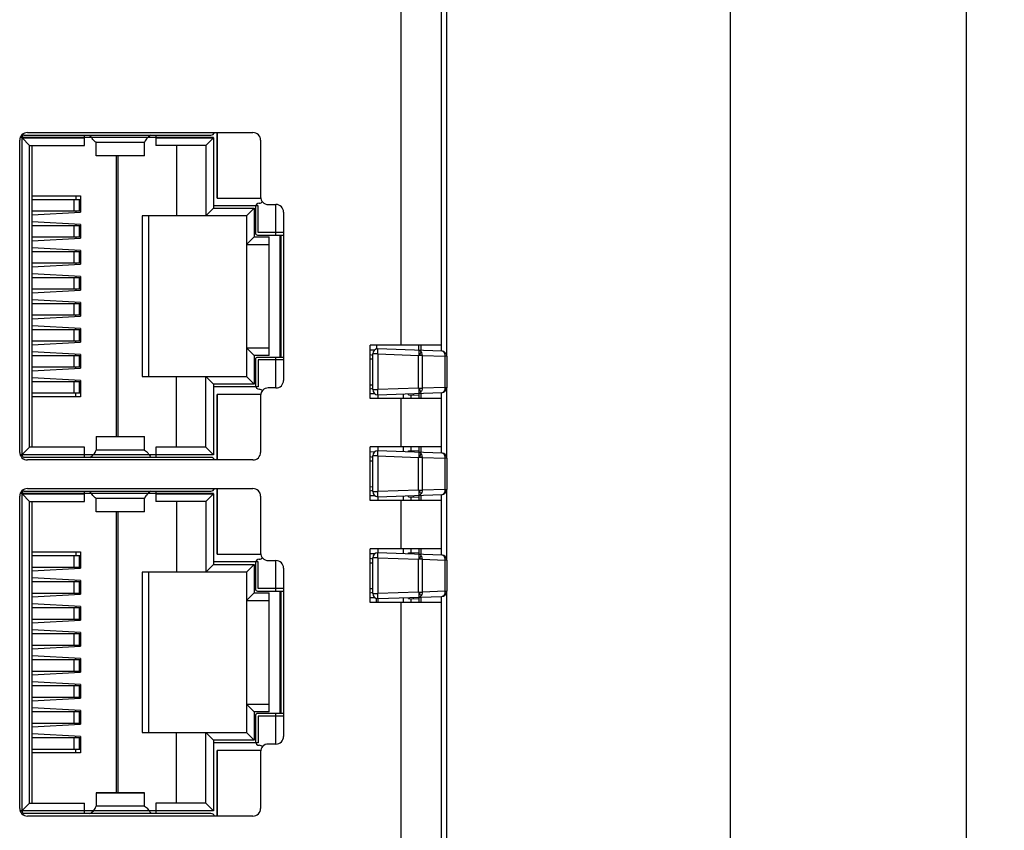
# Model space of a CAD drawing. Units: millimetres. Extents: x 0 to 841, y 0 to 594.
# Drawn here: x 263 to 302, y 326 to 358 of the extents above; entities that cross this region are included whole.
import ezdxf

# ---------------------------------------------------------------- set-up
doc = ezdxf.new("R2010")
doc.units = ezdxf.units.MM
doc.header["$LTSCALE"] = 46.255
doc.layers.get('0').update_dxf_attribs({"linetype": 'CONTINUOUS'})
for name, color, linetype in [('2D_DIM_EDS_2016_MLDXF_DIMENSION', 7, 'CONTINUOUS'), ('EDS_2016ML_2DXF_CONTINUOUS_LINE', 7, 'CONTINUOUS'), ('EDS_2018_ML_DXF_CONTINUOUS_LINE', 7, 'CONTINUOUS'), ('EDS_218A_BOTDXF_CONTINUOUS_LINE', 7, 'CONTINUOUS'), ('RJ45_2X4_UDEDXF_CONTINUOUS_LINE', 7, 'CONTINUOUS'), ('W1610-MODEL_DXF_CONTINUOUS_LINE', 7, 'CONTINUOUS')]:
    doc.layers.add(name, color=color, linetype=linetype)
doc.styles.get("Standard").update_dxf_attribs({"font": 'txt', "width": 0.85})
doc.dimstyles.new('DIMSTYLE_5', dxfattribs={"dimtxt": 3.5, "dimasz": 3.5, "dimexe": 1.5, "dimexo": 1, "dimgap": 0.875, "dimtad": 1, "dimdec": 1, "dimzin": 0, "dimtxsty": 'Standard', "dimblk": '_FILLED', "dimblk1": '_FILLED', "dimblk2": '_FILLED', "dimcen": 0.09, "dimclrt": 1, "dimazin": 0, "dimtp": 0.5, "dimtm": 0.5, "dimtfac": 1, "dimtdec": 1, "dimtofl": 0, "dimtmove": 0, "dimatfit": 3, "dimldrblk": '_FILLED', "dimfxl": 0, "dimtolj": 1, "dimtzin": 0, "dimarcsym": 0})

# ---------------------------------------------------------------- blocks, each defined once
blk = doc.blocks.new('_FILLED')
at = {"color": 0, "linetype": 'ByBlock'}
blk.add_solid([(0, 0), (-1, 0.214), (-1, -0.214)], dxfattribs=at)
blk = doc.blocks.new('*D26')
at = {"layer": '2D_DIM_EDS_2016_MLDXF_DIMENSION', "color": 3, "linetype": 'Continuous'}
for p, q in [((278.114, 377.968), (301.735, 377.968)), ((300.235, 377.968), (300.235, 305.918)), ((300.235, 233.868), (300.235, 305.918)), ((280.864, 233.868), (301.735, 233.868))]:
    blk.add_line(p, q, dxfattribs=at)
at = {"layer": '2D_DIM_EDS_2016_MLDXF_DIMENSION', "color": 3, "linetype": 'Continuous', "xscale": 3.5, "yscale": 3.5, "zscale": 3.5}
for p, rotation in [((300.235, 377.968), 90), ((300.235, 233.868), 270)]:
    blk.add_blockref('_FILLED', p, dxfattribs=dict(at, rotation=rotation))
blk = doc.blocks.new('*D27')
at = {"layer": '2D_DIM_EDS_2016_MLDXF_DIMENSION', "color": 3, "linetype": 'Continuous'}
for p, q in [((279.264, 368.868), (292.485, 368.868)), ((290.985, 368.868), (290.985, 301.368)), ((290.985, 233.868), (290.985, 301.368)), ((280.864, 233.868), (292.485, 233.868))]:
    blk.add_line(p, q, dxfattribs=at)
at = {"layer": '2D_DIM_EDS_2016_MLDXF_DIMENSION', "color": 3, "linetype": 'Continuous', "xscale": 3.5, "yscale": 3.5, "zscale": 3.5}
for p, rotation in [((290.985, 368.868), 90), ((290.985, 233.868), 270)]:
    blk.add_blockref('_FILLED', p, dxfattribs=dict(at, rotation=rotation))

msp = doc.modelspace()

# ---------------------------------------------------------------- linework, layer by layer
at = {"layer": 'EDS_2016ML_2DXF_CONTINUOUS_LINE', "color": 7, "linetype": 'Continuous'}
for p, q in [((278.064, 367.168), (278.064, 345.138)), ((279.664, 344.9), (279.664, 367.168)), ((263.413, 353.477), (272.263, 353.477)), ((263.113, 340.928), (263.113, 353.177)), ((272.563, 353.177), (272.563, 350.953)), ((272.863, 350.653), (273.164, 350.653)), ((273.464, 350.353), (273.464, 343.753)), ((276.864, 343.038), (276.864, 345.138)), ((279.664, 345.138), (276.864, 345.138)), ((278.864, 344.932), (278.864, 345.138)), ((273.164, 343.453), (272.863, 343.453)), ((272.563, 343.153), (272.563, 340.928)), ((279.664, 343.038), (276.864, 343.038)), ((278.064, 343.038), (278.064, 341.138)), ((278.864, 343.038), (278.864, 343.244)), ((279.664, 340.9), (279.664, 343.275)), ((276.864, 339.038), (276.864, 341.138)), ((279.664, 341.138), (276.864, 341.138)), ((278.864, 340.932), (278.864, 341.138)), ((272.263, 340.628), (263.413, 340.628)), ((263.413, 339.507), (272.263, 339.507)), ((263.113, 326.958), (263.113, 339.207)), ((272.563, 339.207), (272.563, 336.983)), ((278.864, 339.038), (278.864, 339.244)), ((279.664, 336.9), (279.664, 339.275)), ((279.664, 339.038), (276.864, 339.038)), ((278.064, 339.038), (278.064, 337.138)), ((276.864, 335.038), (276.864, 337.138)), ((279.664, 337.138), (276.864, 337.138)), ((278.864, 336.932), (278.864, 337.138)), ((272.863, 336.683), (273.164, 336.683)), ((273.464, 336.383), (273.464, 329.783)), ((278.864, 335.038), (278.864, 335.244)), ((279.664, 235.368), (279.664, 335.275)), ((279.664, 335.038), (276.864, 335.038)), ((278.064, 335.038), (278.064, 235.368)), ((273.164, 329.483), (272.863, 329.483)), ((272.563, 329.183), (272.563, 326.958)), ((272.263, 326.658), (263.413, 326.658))]:
    msp.add_line(p, q, dxfattribs=at)
for centre, start, end in [((263.413, 353.177), 90, 180), ((272.263, 353.177), 0, 90), ((272.863, 350.953), 180, 270), ((273.164, 350.353), 0, 90), ((273.164, 343.753), 270, 360), ((272.863, 343.153), 90, 180), ((263.413, 340.928), 180, 270), ((272.263, 340.928), 270, 360), ((263.413, 339.207), 90, 180), ((272.263, 339.207), 0, 90), ((272.863, 336.983), 180, 270), ((273.164, 336.383), 0, 90), ((272.863, 329.183), 90, 180), ((273.164, 329.783), 270, 360), ((263.413, 326.958), 180, 270), ((272.263, 326.958), 270, 360)]:
    msp.add_arc(centre, 0.3, start, end, dxfattribs=at)
at = {"layer": 'EDS_2018_ML_DXF_CONTINUOUS_LINE', "color": 7, "linetype": 'Continuous'}
for p, q in [((279.864, 344.7), (279.864, 368.868)), ((278.764, 344.932), (278.764, 345.138)), ((279.864, 340.7), (279.864, 343.474)), ((279.864, 336.7), (279.864, 339.474)), ((279.864, 233.868), (279.864, 335.474))]:
    msp.add_line(p, q, dxfattribs=at)
at = {"layer": 'EDS_218A_BOTDXF_CONTINUOUS_LINE', "color": 7, "linetype": 'Continuous'}
for p, q in [((279.864, 344.7), (279.864, 368.868)), ((278.764, 344.932), (278.764, 345.138)), ((279.864, 340.7), (279.864, 343.474)), ((279.864, 336.7), (279.864, 339.474)), ((279.864, 233.868), (279.864, 335.474))]:
    msp.add_line(p, q, dxfattribs=at)
at = {"layer": 'RJ45_2X4_UDEDXF_CONTINUOUS_LINE', "color": 7, "linetype": 'Continuous'}
for p, q in [((270.854, 350.903), (270.854, 353.477)), ((270.864, 353.477), (270.864, 350.903)), ((263.204, 353.273), (265.654, 353.273)), ((263.213, 340.803), (263.213, 353.303)), ((263.504, 352.973), (263.213, 353.264)), ((263.288, 353.378), (270.613, 353.378)), ((265.654, 352.973), (265.654, 353.378)), ((266.113, 352.561), (266.113, 353.093)), ((268.013, 353.082), (266.113, 353.082)), ((268.013, 352.561), (268.013, 353.093)), ((268.454, 353.378), (268.454, 352.973)), ((268.454, 353.273), (270.714, 353.273)), ((270.414, 352.973), (270.714, 353.273)), ((270.714, 353.273), (270.714, 350.503)), ((263.504, 341.133), (263.504, 352.973)), ((263.504, 352.973), (265.654, 352.973)), ((263.604, 341.133), (263.604, 352.973)), ((270.414, 352.973), (268.454, 352.973)), ((269.264, 352.973), (269.264, 350.203)), ((270.414, 352.973), (270.414, 350.203)), ((266.113, 352.574), (268.013, 352.574)), ((268.013, 352.561), (266.113, 352.561)), ((266.904, 341.545), (266.904, 352.561)), ((266.964, 352.561), (266.964, 341.545)), ((263.604, 350.993), (265.504, 350.993)), ((263.604, 350.848), (265.473, 350.848)), ((265.247, 350.398), (265.247, 350.848)), ((265.316, 350.993), (265.316, 350.848)), ((265.449, 350.848), (265.449, 350.398)), ((265.473, 350.848), (265.476, 350.773)), ((265.504, 350.773), (265.476, 350.773)), ((265.504, 350.993), (265.504, 350.353)), ((270.864, 350.903), (270.854, 350.903)), ((270.864, 350.905), (272.564, 350.906)), ((263.604, 350.398), (265.473, 350.398)), ((263.604, 350.243), (265.504, 350.353)), ((265.316, 350.398), (265.316, 350.342)), ((265.476, 350.473), (265.473, 350.398)), ((265.476, 350.473), (265.504, 350.473)), ((270.414, 350.203), (270.714, 350.503)), ((270.714, 350.503), (272.314, 350.503)), ((272.014, 350.203), (272.314, 350.503)), ((272.314, 350.503), (272.314, 349.383)), ((272.363, 350.553), (272.363, 349.528)), ((273.164, 349.453), (273.164, 350.653)), ((265.504, 349.864), (263.604, 349.973)), ((267.914, 350.203), (267.914, 343.903)), ((272.014, 350.203), (267.914, 350.203)), ((268.164, 350.203), (268.164, 343.903)), ((272.004, 350.203), (272.004, 343.903)), ((272.014, 350.203), (272.014, 349.083)), ((263.604, 349.828), (265.473, 349.828)), ((265.247, 349.378), (265.247, 349.828)), ((265.316, 349.874), (265.316, 349.828)), ((265.449, 349.828), (265.449, 349.378)), ((265.473, 349.828), (265.476, 349.753)), ((265.504, 349.753), (265.476, 349.753)), ((265.504, 349.864), (265.504, 349.333)), ((263.604, 349.378), (265.473, 349.378)), ((263.604, 349.223), (265.504, 349.333)), ((265.316, 349.378), (265.316, 349.322)), ((265.476, 349.453), (265.473, 349.378)), ((265.476, 349.453), (265.504, 349.453)), ((272.014, 349.083), (272.314, 349.383)), ((272.314, 349.383), (272.904, 349.383)), ((272.438, 349.453), (273.464, 349.453)), ((272.904, 344.723), (272.904, 349.383)), ((273.314, 349.453), (273.314, 344.653)), ((273.314, 349.258), (273.364, 349.258)), ((273.364, 344.653), (273.364, 349.453)), ((265.504, 348.844), (263.604, 348.953)), ((263.604, 348.808), (265.473, 348.808)), ((265.247, 348.358), (265.247, 348.808)), ((265.316, 348.854), (265.316, 348.808)), ((265.449, 348.808), (265.449, 348.358)), ((265.473, 348.808), (265.476, 348.733)), ((265.504, 348.844), (265.504, 348.313)), ((272.014, 349.083), (272.904, 349.083)), ((273.364, 348.908), (273.314, 348.908)), ((265.476, 348.433), (265.473, 348.358)), ((265.504, 348.733), (265.476, 348.733)), ((265.476, 348.433), (265.504, 348.433)), ((273.314, 348.403), (273.364, 348.403)), ((263.604, 348.358), (265.473, 348.358)), ((263.604, 348.203), (265.504, 348.313)), ((265.316, 348.358), (265.316, 348.302)), ((273.364, 348.318), (273.314, 348.318)), ((265.504, 347.824), (263.604, 347.933)), ((263.604, 347.788), (265.473, 347.788)), ((265.247, 347.338), (265.247, 347.788)), ((265.316, 347.834), (265.316, 347.788)), ((265.449, 347.788), (265.449, 347.338)), ((265.473, 347.788), (265.476, 347.713)), ((265.504, 347.713), (265.476, 347.713)), ((265.504, 347.824), (265.504, 347.293)), ((273.314, 347.818), (273.364, 347.818)), ((263.604, 347.338), (265.473, 347.338)), ((263.604, 347.183), (265.504, 347.293)), ((265.316, 347.338), (265.316, 347.282)), ((265.476, 347.413), (265.473, 347.338)), ((265.476, 347.413), (265.504, 347.413)), ((265.504, 346.804), (263.604, 346.913)), ((263.604, 346.768), (265.473, 346.768)), ((265.247, 346.318), (265.247, 346.768)), ((265.316, 346.768), (265.316, 346.814)), ((265.449, 346.768), (265.449, 346.318)), ((265.473, 346.768), (265.476, 346.693)), ((265.504, 346.693), (265.476, 346.693)), ((265.504, 346.804), (265.504, 346.273)), ((263.604, 346.318), (265.473, 346.318)), ((263.604, 346.163), (265.504, 346.273)), ((265.316, 346.262), (265.316, 346.318)), ((265.476, 346.393), (265.473, 346.318)), ((265.476, 346.393), (265.504, 346.393)), ((273.364, 346.288), (273.314, 346.288)), ((265.504, 345.784), (263.604, 345.893)), ((263.604, 345.748), (265.473, 345.748)), ((265.247, 345.298), (265.247, 345.748)), ((265.316, 345.748), (265.316, 345.794)), ((265.449, 345.748), (265.449, 345.298)), ((265.473, 345.748), (265.476, 345.673)), ((265.504, 345.673), (265.476, 345.673)), ((265.504, 345.784), (265.504, 345.253)), ((273.314, 345.788), (273.364, 345.788)), ((273.364, 345.703), (273.314, 345.703)), ((263.604, 345.298), (265.473, 345.298)), ((265.316, 345.242), (265.316, 345.298)), ((265.476, 345.373), (265.473, 345.298)), ((265.476, 345.373), (265.504, 345.373)), ((263.604, 345.143), (265.504, 345.253)), ((272.014, 345.023), (272.014, 343.903)), ((272.314, 344.723), (272.014, 345.023)), ((272.014, 345.023), (272.904, 345.023)), ((273.314, 345.198), (273.364, 345.198)), ((277.114, 345.138), (277.114, 344.988)), ((265.504, 344.764), (263.604, 344.873)), ((263.604, 344.728), (265.473, 344.728)), ((265.247, 344.278), (265.247, 344.728)), ((265.316, 344.728), (265.316, 344.774)), ((265.449, 344.728), (265.449, 344.278)), ((265.473, 344.728), (265.476, 344.653)), ((265.504, 344.653), (265.476, 344.653)), ((265.504, 344.764), (265.504, 344.233)), ((272.314, 344.723), (272.314, 343.603)), ((272.904, 344.723), (272.314, 344.723)), ((272.363, 344.578), (272.363, 343.553)), ((273.464, 344.653), (272.438, 344.653)), ((273.164, 343.453), (273.164, 344.653)), ((273.364, 344.848), (273.314, 344.848)), ((263.604, 344.278), (265.473, 344.278)), ((263.604, 344.123), (265.504, 344.233)), ((265.316, 344.222), (265.316, 344.278)), ((265.476, 344.353), (265.473, 344.278)), ((265.476, 344.353), (265.504, 344.353)), ((265.504, 343.744), (263.604, 343.853)), ((265.316, 343.708), (265.316, 343.754)), ((265.504, 343.744), (265.504, 343.103)), ((267.914, 343.903), (272.014, 343.903)), ((269.264, 341.133), (269.264, 343.903)), ((270.414, 341.133), (270.414, 343.903)), ((270.714, 343.603), (270.414, 343.903)), ((272.314, 343.603), (272.014, 343.903)), ((263.604, 343.708), (265.473, 343.708)), ((265.247, 343.258), (265.247, 343.708)), ((265.449, 343.708), (265.449, 343.258)), ((265.473, 343.708), (265.476, 343.633)), ((265.476, 343.633), (265.504, 343.633)), ((270.714, 343.603), (270.714, 340.833)), ((272.314, 343.603), (270.714, 343.603)), ((263.604, 343.258), (265.473, 343.258)), ((265.504, 343.103), (263.604, 343.103)), ((265.316, 343.103), (265.316, 343.258)), ((265.476, 343.333), (265.473, 343.258)), ((265.504, 343.333), (265.476, 343.333)), ((270.854, 340.628), (270.854, 343.203)), ((270.854, 343.203), (270.864, 343.203)), ((270.864, 343.203), (270.864, 340.628)), ((272.564, 343.199), (270.864, 343.201)), ((266.113, 341.545), (266.113, 341.013)), ((266.113, 341.545), (268.013, 341.545)), ((268.013, 341.532), (266.113, 341.532)), ((268.013, 341.013), (268.013, 341.545)), ((263.504, 341.133), (263.213, 340.842)), ((265.654, 341.133), (263.504, 341.133)), ((265.654, 340.728), (265.654, 341.133)), ((268.454, 341.133), (268.454, 340.728)), ((270.414, 341.133), (268.454, 341.133)), ((270.414, 341.133), (270.714, 340.833)), ((265.654, 340.833), (263.204, 340.833)), ((270.613, 340.728), (263.288, 340.728)), ((266.113, 341.024), (268.013, 341.024)), ((270.714, 340.833), (268.454, 340.833)), ((270.854, 336.933), (270.854, 339.507)), ((270.864, 339.507), (270.864, 336.933)), ((263.204, 339.303), (265.654, 339.303)), ((263.213, 326.833), (263.213, 339.333)), ((263.504, 339.003), (263.213, 339.294)), ((263.288, 339.408), (270.613, 339.408)), ((265.654, 339.003), (265.654, 339.408)), ((266.113, 338.591), (266.113, 339.123)), ((268.013, 339.112), (266.113, 339.112)), ((268.013, 338.591), (268.013, 339.123)), ((268.454, 339.408), (268.454, 339.003)), ((268.454, 339.303), (270.714, 339.303)), ((270.414, 339.003), (270.714, 339.303)), ((270.714, 339.303), (270.714, 336.533)), ((263.504, 327.163), (263.504, 339.003)), ((263.504, 339.003), (265.654, 339.003)), ((263.604, 327.163), (263.604, 339.003)), ((270.414, 339.003), (268.454, 339.003)), ((269.264, 339.003), (269.264, 336.233)), ((270.414, 339.003), (270.414, 336.233)), ((266.113, 338.604), (268.013, 338.604)), ((268.013, 338.591), (266.113, 338.591)), ((266.904, 327.575), (266.904, 338.591)), ((266.964, 338.591), (266.964, 327.575)), ((263.604, 337.023), (265.504, 337.023)), ((263.604, 336.878), (265.473, 336.878)), ((265.247, 336.428), (265.247, 336.878)), ((265.316, 337.023), (265.316, 336.878)), ((265.449, 336.878), (265.449, 336.428)), ((265.473, 336.878), (265.476, 336.803)), ((265.504, 336.803), (265.476, 336.803)), ((265.504, 337.023), (265.504, 336.383)), ((270.864, 336.933), (270.854, 336.933)), ((270.864, 336.935), (272.564, 336.936)), ((263.604, 336.428), (265.473, 336.428)), ((265.316, 336.428), (265.316, 336.372)), ((265.476, 336.503), (265.473, 336.428)), ((265.476, 336.503), (265.504, 336.503)), ((270.414, 336.233), (270.714, 336.533)), ((270.714, 336.533), (272.314, 336.533)), ((272.014, 336.233), (272.314, 336.533)), ((272.314, 336.533), (272.314, 335.413)), ((272.363, 336.583), (272.363, 335.558)), ((273.164, 335.483), (273.164, 336.683)), ((263.604, 336.273), (265.504, 336.383)), ((267.914, 336.233), (267.914, 329.933)), ((272.014, 336.233), (267.914, 336.233)), ((268.164, 336.233), (268.164, 329.933)), ((272.004, 336.233), (272.004, 329.933)), ((272.014, 336.233), (272.014, 335.113)), ((265.504, 335.894), (263.604, 336.003)), ((263.604, 335.858), (265.473, 335.858)), ((265.247, 335.408), (265.247, 335.858)), ((265.316, 335.904), (265.316, 335.858)), ((265.449, 335.858), (265.449, 335.408)), ((265.473, 335.858), (265.476, 335.783)), ((265.504, 335.783), (265.476, 335.783)), ((265.504, 335.894), (265.504, 335.363)), ((263.604, 335.408), (265.473, 335.408)), ((263.604, 335.253), (265.504, 335.363)), ((265.316, 335.408), (265.316, 335.352)), ((265.476, 335.483), (265.473, 335.408)), ((265.476, 335.483), (265.504, 335.483)), ((272.014, 335.113), (272.314, 335.413)), ((272.314, 335.413), (272.904, 335.413)), ((272.438, 335.483), (273.464, 335.483)), ((272.904, 330.753), (272.904, 335.413)), ((273.314, 335.483), (273.314, 330.683)), ((273.314, 335.288), (273.364, 335.288)), ((273.364, 330.683), (273.364, 335.483)), ((265.504, 334.874), (263.604, 334.983)), ((265.316, 334.884), (265.316, 334.838)), ((265.504, 334.874), (265.504, 334.343)), ((272.014, 335.113), (272.904, 335.113)), ((273.364, 334.938), (273.314, 334.938)), ((277.114, 335.038), (277.114, 335.188)), ((263.604, 334.838), (265.473, 334.838)), ((265.247, 334.388), (265.247, 334.838)), ((265.449, 334.838), (265.449, 334.388)), ((265.473, 334.838), (265.476, 334.763)), ((265.504, 334.763), (265.476, 334.763)), ((263.604, 334.388), (265.473, 334.388)), ((263.604, 334.233), (265.504, 334.343)), ((265.316, 334.388), (265.316, 334.332)), ((265.476, 334.463), (265.473, 334.388)), ((265.476, 334.463), (265.504, 334.463)), ((273.364, 334.433), (273.314, 334.433)), ((273.364, 334.348), (273.314, 334.348)), ((265.504, 333.854), (263.604, 333.963)), ((263.604, 333.818), (265.473, 333.818)), ((265.247, 333.368), (265.247, 333.818)), ((265.316, 333.864), (265.316, 333.818)), ((265.449, 333.818), (265.449, 333.368)), ((265.473, 333.818), (265.476, 333.743)), ((265.504, 333.743), (265.476, 333.743)), ((265.504, 333.854), (265.504, 333.323)), ((273.314, 333.848), (273.364, 333.848)), ((263.604, 333.368), (265.473, 333.368)), ((263.604, 333.213), (265.504, 333.323)), ((265.316, 333.368), (265.316, 333.312)), ((265.476, 333.443), (265.473, 333.368)), ((265.476, 333.443), (265.504, 333.443)), ((265.504, 332.834), (263.604, 332.943)), ((263.604, 332.798), (265.473, 332.798)), ((265.247, 332.348), (265.247, 332.798)), ((265.316, 332.798), (265.316, 332.844)), ((265.449, 332.798), (265.449, 332.348)), ((265.473, 332.798), (265.476, 332.723)), ((265.504, 332.723), (265.476, 332.723)), ((265.504, 332.834), (265.504, 332.303)), ((263.604, 332.348), (265.473, 332.348)), ((263.604, 332.193), (265.504, 332.303)), ((265.316, 332.292), (265.316, 332.348)), ((265.476, 332.423), (265.473, 332.348)), ((265.476, 332.423), (265.504, 332.423)), ((273.364, 332.318), (273.314, 332.318)), ((265.504, 331.814), (263.604, 331.923)), ((263.604, 331.778), (265.473, 331.778)), ((265.247, 331.328), (265.247, 331.778)), ((265.316, 331.778), (265.316, 331.824)), ((265.449, 331.778), (265.449, 331.328)), ((265.473, 331.778), (265.476, 331.703)), ((265.504, 331.814), (265.504, 331.283)), ((273.314, 331.818), (273.364, 331.818)), ((265.476, 331.403), (265.473, 331.328)), ((265.504, 331.703), (265.476, 331.703)), ((265.476, 331.403), (265.504, 331.403)), ((273.364, 331.733), (273.314, 331.733)), ((263.604, 331.328), (265.473, 331.328)), ((263.604, 331.173), (265.504, 331.283)), ((265.316, 331.272), (265.316, 331.328)), ((272.014, 331.053), (272.014, 329.933)), ((272.014, 331.053), (272.904, 331.053)), ((272.314, 330.753), (272.014, 331.053)), ((273.314, 331.228), (273.364, 331.228)), ((265.504, 330.794), (263.604, 330.903)), ((263.604, 330.758), (265.473, 330.758)), ((265.247, 330.308), (265.247, 330.758)), ((265.316, 330.758), (265.316, 330.804)), ((265.449, 330.758), (265.449, 330.308)), ((265.473, 330.758), (265.476, 330.683)), ((265.504, 330.683), (265.476, 330.683)), ((265.504, 330.794), (265.504, 330.263)), ((272.314, 330.753), (272.314, 329.633)), ((272.904, 330.753), (272.314, 330.753)), ((272.363, 330.608), (272.363, 329.583)), ((273.464, 330.683), (272.438, 330.683)), ((273.164, 329.483), (273.164, 330.683)), ((273.364, 330.878), (273.314, 330.878)), ((263.604, 330.308), (265.473, 330.308)), ((263.604, 330.153), (265.504, 330.263)), ((265.316, 330.252), (265.316, 330.308)), ((265.476, 330.383), (265.473, 330.308)), ((265.476, 330.383), (265.504, 330.383)), ((265.504, 329.774), (263.604, 329.883)), ((267.914, 329.933), (272.014, 329.933)), ((269.264, 327.163), (269.264, 329.933)), ((270.414, 327.163), (270.414, 329.933)), ((270.714, 329.633), (270.414, 329.933)), ((272.314, 329.633), (272.014, 329.933)), ((263.604, 329.738), (265.473, 329.738)), ((265.247, 329.288), (265.247, 329.738)), ((265.316, 329.738), (265.316, 329.784)), ((265.449, 329.738), (265.449, 329.288)), ((265.473, 329.738), (265.476, 329.663)), ((265.476, 329.663), (265.504, 329.663)), ((265.504, 329.774), (265.504, 329.133)), ((270.714, 329.633), (270.714, 326.863)), ((272.314, 329.633), (270.714, 329.633)), ((263.604, 329.288), (265.473, 329.288)), ((265.504, 329.133), (263.604, 329.133)), ((265.316, 329.133), (265.316, 329.288)), ((265.476, 329.363), (265.473, 329.288)), ((265.504, 329.363), (265.476, 329.363)), ((270.854, 326.658), (270.854, 329.233)), ((270.854, 329.233), (270.864, 329.233)), ((270.864, 329.233), (270.864, 326.658)), ((272.564, 329.229), (270.864, 329.231)), ((266.113, 327.575), (266.113, 327.043)), ((266.113, 327.575), (268.013, 327.575)), ((268.013, 327.562), (266.113, 327.562)), ((268.013, 327.043), (268.013, 327.575)), ((263.504, 327.163), (263.213, 326.872)), ((263.504, 327.163), (265.654, 327.163)), ((265.654, 326.758), (265.654, 327.163)), ((268.454, 327.163), (268.454, 326.758)), ((270.414, 327.163), (268.454, 327.163)), ((270.414, 327.163), (270.714, 326.863)), ((265.654, 326.863), (263.204, 326.863)), ((270.613, 326.758), (263.288, 326.758)), ((266.113, 327.054), (268.013, 327.054)), ((270.714, 326.863), (268.454, 326.863))]:
    msp.add_line(p, q, dxfattribs=at)
at = {"layer": 'RJ45_2X4_UDEDXF_CONTINUOUS_LINE', "color": 40, "linetype": 'Continuous'}
for p, q in [((270.714, 353.278), (263.133, 353.278)), ((270.714, 353.273), (270.714, 353.278)), ((272.463, 350.603), (270.714, 350.603)), ((272.463, 349.553), (272.463, 350.603)), ((273.464, 349.553), (272.463, 349.553)), ((272.463, 344.553), (272.463, 343.503)), ((273.464, 344.553), (272.463, 344.553)), ((272.463, 343.503), (270.714, 343.503)), ((270.714, 340.828), (263.133, 340.828)), ((270.714, 340.833), (270.714, 340.828)), ((270.714, 339.308), (263.133, 339.308)), ((270.714, 339.303), (270.714, 339.308)), ((272.463, 336.633), (270.714, 336.633)), ((272.463, 335.583), (272.463, 336.633)), ((273.464, 335.583), (272.463, 335.583)), ((272.463, 330.583), (272.463, 329.533)), ((273.464, 330.583), (272.463, 330.583)), ((272.463, 329.533), (270.714, 329.533)), ((270.714, 326.858), (263.133, 326.858)), ((270.714, 326.863), (270.714, 326.858))]:
    msp.add_line(p, q, dxfattribs=at)
at = {"layer": 'RJ45_2X4_UDEDXF_CONTINUOUS_LINE', "color": 7, "linetype": 'Continuous'}
for centre, radius, start, end in [((270.613, 353.528), 0.15, 270, 340.0884), ((263.288, 353.303), 0.075, 90, 180), ((272.513, 350.553), 0.15, 90, 180), ((272.513, 350.853), 0.15, 270, 324.5581), ((272.438, 349.528), 0.075, 180, 270), ((272.438, 344.578), 0.075, 90, 180), ((272.513, 343.553), 0.15, 180, 270), ((272.513, 343.253), 0.15, 35.4419, 90), ((263.288, 340.803), 0.075, 180, 270), ((270.613, 340.578), 0.15, 19.9116, 90), ((270.613, 339.558), 0.15, 270, 340.0884), ((263.288, 339.333), 0.075, 90, 180), ((272.513, 336.883), 0.15, 270, 324.5581), ((272.513, 336.583), 0.15, 90, 180), ((272.438, 335.558), 0.075, 180, 270), ((272.438, 330.608), 0.075, 90, 180), ((272.513, 329.583), 0.15, 180, 270), ((272.513, 329.283), 0.15, 35.4419, 90), ((263.288, 326.833), 0.075, 180, 270), ((270.613, 326.608), 0.15, 19.9116, 90)]:
    msp.add_arc(centre, radius, start, end, dxfattribs=at)
for points, knots in [([(266.113, 353.093), (266.063, 353.117), (265.972, 353.213), (265.903, 353.318), (265.863, 353.378)], [0, 0, 0, 0, 0.435076, 1, 1, 1, 1]), ([(268.263, 353.378), (268.195, 353.338), (268.109, 353.266), (268.039, 353.158), (268.018, 353.112), (268.013, 353.093)], [0, 0, 0, 0, 0.610955, 0.84588, 1, 1, 1, 1]), ([(265.863, 340.728), (265.931, 340.768), (266.017, 340.84), (266.087, 340.948), (266.108, 340.993), (266.113, 341.013)], [0, 0, 0, 0, 0.610961, 0.845883, 1, 1, 1, 1]), ([(268.013, 341.013), (268.063, 340.989), (268.154, 340.892), (268.223, 340.788), (268.263, 340.728)], [0, 0, 0, 0, 0.435076, 1, 1, 1, 1]), ([(266.113, 339.123), (266.063, 339.147), (265.972, 339.243), (265.903, 339.348), (265.863, 339.408)], [0, 0, 0, 0, 0.435076, 1, 1, 1, 1]), ([(268.263, 339.408), (268.195, 339.368), (268.109, 339.296), (268.039, 339.188), (268.018, 339.142), (268.013, 339.123)], [0, 0, 0, 0, 0.610955, 0.84588, 1, 1, 1, 1]), ([(265.863, 326.758), (265.931, 326.798), (266.017, 326.87), (266.087, 326.978), (266.108, 327.023), (266.113, 327.043)], [0, 0, 0, 0, 0.610961, 0.845883, 1, 1, 1, 1]), ([(268.013, 327.043), (268.063, 327.019), (268.154, 326.922), (268.223, 326.818), (268.263, 326.758)], [0, 0, 0, 0, 0.435076, 1, 1, 1, 1])]:
    msp.add_open_spline(points, degree=3, knots=knots, dxfattribs=at)
at = {"layer": 'W1610-MODEL_DXF_CONTINUOUS_LINE', "color": 7, "linetype": 'Continuous'}
for p, q in [((277.04, 344.943), (276.864, 344.941)), ((279.671, 344.9), (277.164, 344.988)), ((277.164, 344.788), (277.164, 344.988)), ((276.864, 344.771), (276.964, 344.744)), ((276.864, 344.592), (276.964, 344.594)), ((276.964, 343.388), (276.964, 344.788)), ((277.164, 344.788), (276.964, 344.788)), ((277.164, 344.788), (277.164, 343.388)), ((277.164, 344.788), (278.762, 344.732)), ((278.762, 343.443), (278.762, 344.732)), ((278.897, 344.732), (278.762, 344.732)), ((278.897, 344.732), (278.897, 343.444)), ((278.897, 344.732), (279.806, 344.7)), ((279.806, 343.475), (279.806, 344.7)), ((279.864, 344.7), (279.806, 344.7)), ((279.864, 344.7), (279.864, 343.474)), ((276.864, 343.583), (276.964, 343.581)), ((276.964, 343.432), (276.864, 343.404)), ((276.964, 343.388), (277.164, 343.388)), ((278.762, 343.443), (277.164, 343.388)), ((277.164, 343.188), (277.164, 343.388)), ((278.762, 343.443), (278.897, 343.443)), ((279.806, 343.475), (278.897, 343.444)), ((279.806, 343.475), (279.864, 343.475)), ((276.864, 343.234), (277.04, 343.232)), ((277.164, 343.188), (279.671, 343.275)), ((277.164, 343.188), (277.164, 343.038)), ((278.164, 343.038), (278.164, 343.223)), ((278.364, 343.188), (278.364, 343.23)), ((278.364, 343.188), (278.764, 343.174)), ((278.475, 343.038), (278.475, 343.184)), ((278.564, 343.181), (278.564, 343.237)), ((278.764, 343.244), (278.764, 343.038)), ((277.164, 341.138), (277.164, 340.988)), ((278.164, 340.953), (278.164, 341.138)), ((278.475, 340.992), (278.475, 341.138)), ((278.764, 341.138), (278.764, 340.932)), ((277.04, 340.943), (276.864, 340.941)), ((276.864, 340.771), (276.964, 340.744)), ((276.964, 339.388), (276.964, 340.788)), ((277.164, 340.788), (276.964, 340.788)), ((279.671, 340.9), (277.164, 340.988)), ((277.164, 340.788), (277.164, 340.988)), ((277.164, 340.788), (277.164, 339.388)), ((277.164, 340.788), (278.762, 340.732)), ((278.364, 340.988), (278.764, 341.002)), ((278.364, 340.946), (278.364, 340.988)), ((278.564, 340.939), (278.564, 340.995)), ((278.762, 339.443), (278.762, 340.732)), ((278.897, 340.732), (278.762, 340.732)), ((278.897, 340.732), (278.897, 339.444)), ((278.897, 340.732), (279.806, 340.7)), ((279.806, 339.475), (279.806, 340.7)), ((279.864, 340.7), (279.806, 340.7)), ((279.864, 340.7), (279.864, 339.475)), ((276.864, 340.592), (276.964, 340.594)), ((276.864, 339.583), (276.964, 339.581)), ((276.964, 339.432), (276.864, 339.404)), ((276.864, 339.234), (277.04, 339.232)), ((276.964, 339.388), (277.164, 339.388)), ((278.762, 339.443), (277.164, 339.388)), ((277.164, 339.188), (277.164, 339.388)), ((277.164, 339.188), (279.671, 339.275)), ((277.164, 339.188), (277.164, 339.038)), ((278.164, 339.038), (278.164, 339.223)), ((278.364, 339.188), (278.364, 339.23)), ((278.364, 339.188), (278.764, 339.174)), ((278.475, 339.038), (278.475, 339.184)), ((278.564, 339.181), (278.564, 339.237)), ((278.762, 339.443), (278.897, 339.443)), ((278.764, 339.244), (278.764, 339.038)), ((279.806, 339.475), (278.897, 339.444)), ((279.806, 339.475), (279.864, 339.475)), ((277.04, 336.943), (276.864, 336.941)), ((276.964, 335.388), (276.964, 336.788)), ((277.164, 336.788), (276.964, 336.788)), ((277.164, 337.138), (277.164, 336.988)), ((279.671, 336.9), (277.164, 336.988)), ((277.164, 336.788), (277.164, 336.988)), ((277.164, 336.788), (277.164, 335.388)), ((277.164, 336.788), (278.762, 336.732)), ((278.164, 336.953), (278.164, 337.138)), ((278.364, 336.988), (278.764, 337.002)), ((278.364, 336.946), (278.364, 336.988)), ((278.475, 336.992), (278.475, 337.138)), ((278.564, 336.939), (278.564, 336.995)), ((278.764, 337.138), (278.764, 336.932)), ((276.864, 336.771), (276.964, 336.744)), ((276.864, 336.592), (276.964, 336.594)), ((278.762, 335.443), (278.762, 336.732)), ((278.897, 336.732), (278.762, 336.732)), ((278.897, 336.732), (278.897, 335.444)), ((278.897, 336.732), (279.806, 336.7)), ((279.806, 335.475), (279.806, 336.7)), ((279.864, 336.7), (279.806, 336.7)), ((279.864, 336.7), (279.864, 335.475)), ((276.864, 335.583), (276.964, 335.581)), ((276.964, 335.432), (276.864, 335.404)), ((276.964, 335.388), (277.164, 335.388)), ((278.762, 335.443), (277.164, 335.388)), ((277.164, 335.188), (277.164, 335.388)), ((277.164, 335.188), (279.671, 335.275)), ((278.762, 335.443), (278.897, 335.443)), ((278.764, 335.244), (278.764, 335.038)), ((279.806, 335.475), (278.897, 335.444)), ((279.806, 335.475), (279.864, 335.475)), ((276.864, 335.234), (277.04, 335.232)), ((277.164, 335.188), (277.164, 335.038)), ((278.164, 335.038), (278.164, 335.223)), ((278.364, 335.188), (278.364, 335.23)), ((278.364, 335.188), (278.764, 335.174)), ((278.475, 335.038), (278.475, 335.184)), ((278.564, 335.181), (278.564, 335.237))]:
    msp.add_line(p, q, dxfattribs=at)
for points in [[(279.671, 343.275), (279.682, 343.276), (279.738, 343.29), (279.789, 343.322), (279.829, 343.366), (279.855, 343.419), (279.864, 343.474)], [(279.671, 339.275), (279.731, 339.287), (279.784, 339.318), (279.826, 339.361), (279.854, 339.415), (279.864, 339.474)], [(279.671, 335.275), (279.731, 335.287), (279.784, 335.318), (279.826, 335.361), (279.854, 335.415), (279.864, 335.474)]]:
    msp.add_lwpolyline(points, dxfattribs=at)
for centre, radius, start, end in [((277.164, 344.788), 0.2, 90, 180), ((279.664, 344.7), 0.2, 359.998, 88), ((277.164, 343.388), 0.2, 180, 270), ((279.664, 343.475), 0.2, 272, 359.7612), ((277.164, 340.788), 0.2, 90, 180), ((279.664, 340.7), 0.2, 359.998, 88), ((277.164, 339.388), 0.2, 180, 270), ((279.664, 339.475), 0.2, 272, 0.002), ((279.736, 339.475), 0.129, 351.5638, 359.9758), ((277.164, 336.788), 0.2, 90, 180), ((279.664, 336.7), 0.2, 359.998, 88), ((277.164, 335.388), 0.2, 180, 270), ((279.664, 335.475), 0.2, 272, 0.002), ((279.736, 335.475), 0.129, 351.5638, 359.9758)]:
    msp.add_arc(centre, radius, start, end, dxfattribs=at)
for points, knots in [([(278.762, 344.932), (278.781, 344.931), (278.822, 344.917), (278.85, 344.886), (278.861, 344.868)], [0, 0, 0, 0, 0.470408, 1, 1, 1, 1]), ([(278.762, 344.932), (278.763, 344.932), (278.763, 344.93), (278.764, 344.928), (278.764, 344.923), (278.765, 344.913), (278.765, 344.896), (278.765, 344.872), (278.765, 344.842), (278.764, 344.807), (278.764, 344.77), (278.763, 344.745), (278.762, 344.732)], [0, 0, 0, 0, 0.005879, 0.02062, 0.044621, 0.077746, 0.170113, 0.294288, 0.445541, 0.618088, 0.805296, 1, 1, 1, 1]), ([(279.767, 344.842), (279.754, 344.858), (279.728, 344.887), (279.689, 344.9), (279.671, 344.9)], [0, 0, 0, 0, 0.524522, 1, 1, 1, 1]), ([(278.861, 344.868), (278.848, 344.849), (278.815, 344.803), (278.782, 344.758), (278.762, 344.732)], [0, 0, 0, 0, 0.425269, 1, 1, 1, 1]), ([(278.861, 344.868), (278.867, 344.859), (278.889, 344.817), (278.898, 344.768), (278.897, 344.732)], [0, 0, 0, 0, 0.236093, 1, 1, 1, 1]), ([(279.806, 344.7), (279.806, 344.713), (279.803, 344.762), (279.787, 344.812), (279.767, 344.842)], [0, 0, 0, 0, 0.264053, 1, 1, 1, 1]), ([(278.861, 343.307), (278.848, 343.327), (278.815, 343.372), (278.782, 343.418), (278.762, 343.443)], [0, 0, 0, 0, 0.425183, 1, 1, 1, 1]), ([(278.762, 343.443), (278.763, 343.43), (278.764, 343.405), (278.764, 343.368), (278.765, 343.334), (278.765, 343.304), (278.765, 343.279), (278.765, 343.263), (278.764, 343.253), (278.764, 343.248), (278.763, 343.245), (278.763, 343.244), (278.762, 343.244)], [0, 0, 0, 0, 0.194704, 0.381912, 0.554459, 0.705712, 0.829887, 0.922254, 0.955379, 0.97938, 0.994121, 1, 1, 1, 1]), ([(278.897, 343.444), (278.897, 343.431), (278.895, 343.384), (278.88, 343.336), (278.861, 343.307)], [0, 0, 0, 0, 0.262864, 1, 1, 1, 1]), ([(279.864, 343.475), (279.864, 343.447), (279.843, 343.387), (279.795, 343.347), (279.767, 343.334)], [0, 0, 0, 0, 0.478078, 1, 1, 1, 1]), ([(279.767, 343.334), (279.773, 343.343), (279.797, 343.387), (279.806, 343.438), (279.806, 343.475)], [0, 0, 0, 0, 0.234842, 1, 1, 1, 1]), ([(278.762, 343.244), (278.781, 343.244), (278.822, 343.258), (278.85, 343.289), (278.861, 343.307)], [0, 0, 0, 0, 0.470892, 1, 1, 1, 1]), ([(279.671, 343.275), (279.689, 343.276), (279.728, 343.289), (279.755, 343.317), (279.767, 343.334)], [0, 0, 0, 0, 0.472476, 1, 1, 1, 1]), ([(278.762, 340.932), (278.781, 340.931), (278.822, 340.917), (278.85, 340.886), (278.861, 340.868)], [0, 0, 0, 0, 0.470408, 1, 1, 1, 1]), ([(278.762, 340.932), (278.763, 340.932), (278.763, 340.93), (278.764, 340.928), (278.764, 340.923), (278.765, 340.913), (278.765, 340.896), (278.765, 340.872), (278.765, 340.842), (278.764, 340.807), (278.764, 340.77), (278.763, 340.745), (278.762, 340.732)], [0, 0, 0, 0, 0.005879, 0.02062, 0.044621, 0.077746, 0.170113, 0.294288, 0.445541, 0.618088, 0.805296, 1, 1, 1, 1]), ([(278.861, 340.868), (278.848, 340.849), (278.815, 340.803), (278.782, 340.758), (278.762, 340.732)], [0, 0, 0, 0, 0.425269, 1, 1, 1, 1]), ([(278.861, 340.868), (278.867, 340.859), (278.889, 340.817), (278.898, 340.768), (278.897, 340.732)], [0, 0, 0, 0, 0.236093, 1, 1, 1, 1]), ([(279.767, 340.842), (279.754, 340.858), (279.728, 340.887), (279.689, 340.9), (279.671, 340.9)], [0, 0, 0, 0, 0.524522, 1, 1, 1, 1]), ([(279.806, 340.7), (279.806, 340.713), (279.803, 340.762), (279.787, 340.812), (279.767, 340.842)], [0, 0, 0, 0, 0.264053, 1, 1, 1, 1]), ([(278.861, 339.307), (278.848, 339.327), (278.815, 339.372), (278.782, 339.418), (278.762, 339.443)], [0, 0, 0, 0, 0.425183, 1, 1, 1, 1]), ([(278.762, 339.443), (278.763, 339.43), (278.764, 339.405), (278.764, 339.368), (278.765, 339.334), (278.765, 339.304), (278.765, 339.279), (278.765, 339.263), (278.764, 339.253), (278.764, 339.248), (278.763, 339.245), (278.763, 339.244), (278.762, 339.244)], [0, 0, 0, 0, 0.194704, 0.381912, 0.554459, 0.705712, 0.829887, 0.922254, 0.955379, 0.97938, 0.994121, 1, 1, 1, 1]), ([(278.762, 339.244), (278.781, 339.244), (278.822, 339.258), (278.85, 339.289), (278.861, 339.307)], [0, 0, 0, 0, 0.470892, 1, 1, 1, 1]), ([(278.897, 339.444), (278.897, 339.431), (278.895, 339.384), (278.88, 339.336), (278.861, 339.307)], [0, 0, 0, 0, 0.262864, 1, 1, 1, 1]), ([(279.671, 339.275), (279.689, 339.276), (279.728, 339.289), (279.755, 339.317), (279.767, 339.334)], [0, 0, 0, 0, 0.472474, 1, 1, 1, 1]), ([(279.767, 339.334), (279.773, 339.343), (279.797, 339.387), (279.806, 339.438), (279.806, 339.475)], [0, 0, 0, 0, 0.234842, 1, 1, 1, 1]), ([(279.857, 339.433), (279.85, 339.412), (279.825, 339.372), (279.788, 339.344), (279.767, 339.334)], [0, 0, 0, 0, 0.482433, 1, 1, 1, 1]), ([(278.762, 336.932), (278.781, 336.931), (278.822, 336.917), (278.85, 336.886), (278.861, 336.868)], [0, 0, 0, 0, 0.470408, 1, 1, 1, 1]), ([(278.762, 336.932), (278.763, 336.932), (278.763, 336.93), (278.764, 336.928), (278.764, 336.923), (278.765, 336.913), (278.765, 336.896), (278.765, 336.872), (278.765, 336.842), (278.764, 336.807), (278.764, 336.77), (278.763, 336.745), (278.762, 336.732)], [0, 0, 0, 0, 0.005879, 0.02062, 0.044621, 0.077746, 0.170113, 0.294288, 0.445541, 0.618088, 0.805296, 1, 1, 1, 1]), ([(278.861, 336.868), (278.848, 336.849), (278.815, 336.803), (278.782, 336.758), (278.762, 336.732)], [0, 0, 0, 0, 0.425269, 1, 1, 1, 1]), ([(278.861, 336.868), (278.867, 336.859), (278.889, 336.817), (278.898, 336.768), (278.897, 336.732)], [0, 0, 0, 0, 0.236093, 1, 1, 1, 1]), ([(279.767, 336.842), (279.754, 336.858), (279.728, 336.887), (279.689, 336.9), (279.671, 336.9)], [0, 0, 0, 0, 0.524522, 1, 1, 1, 1]), ([(279.806, 336.7), (279.806, 336.713), (279.803, 336.762), (279.787, 336.812), (279.767, 336.842)], [0, 0, 0, 0, 0.264053, 1, 1, 1, 1]), ([(278.861, 335.307), (278.848, 335.327), (278.815, 335.372), (278.782, 335.418), (278.762, 335.443)], [0, 0, 0, 0, 0.425183, 1, 1, 1, 1]), ([(278.762, 335.443), (278.763, 335.43), (278.764, 335.405), (278.764, 335.368), (278.765, 335.334), (278.765, 335.304), (278.765, 335.279), (278.765, 335.263), (278.764, 335.253), (278.764, 335.248), (278.763, 335.245), (278.763, 335.244), (278.762, 335.244)], [0, 0, 0, 0, 0.194704, 0.381912, 0.554459, 0.705712, 0.829887, 0.922254, 0.955379, 0.97938, 0.994121, 1, 1, 1, 1]), ([(278.762, 335.244), (278.781, 335.244), (278.822, 335.258), (278.85, 335.289), (278.861, 335.307)], [0, 0, 0, 0, 0.470892, 1, 1, 1, 1]), ([(278.897, 335.444), (278.897, 335.431), (278.895, 335.384), (278.88, 335.336), (278.861, 335.307)], [0, 0, 0, 0, 0.262864, 1, 1, 1, 1]), ([(279.671, 335.275), (279.689, 335.276), (279.728, 335.289), (279.755, 335.317), (279.767, 335.334)], [0, 0, 0, 0, 0.472474, 1, 1, 1, 1]), ([(279.767, 335.334), (279.773, 335.343), (279.797, 335.387), (279.806, 335.438), (279.806, 335.475)], [0, 0, 0, 0, 0.234842, 1, 1, 1, 1]), ([(279.857, 335.433), (279.85, 335.412), (279.825, 335.372), (279.788, 335.344), (279.767, 335.334)], [0, 0, 0, 0, 0.482433, 1, 1, 1, 1])]:
    msp.add_open_spline(points, degree=3, knots=knots, dxfattribs=at)
for points in [[(279.863, 339.456), (279.862, 339.448), (279.86, 339.44), (279.857, 339.433)], [(279.863, 335.456), (279.862, 335.448), (279.86, 335.44), (279.857, 335.433)]]:
    msp.add_open_spline(points, degree=3, dxfattribs=at)

# ---------------------------------------------------------------- dimensions: what is measured, and where the dimension line sits
at = {"layer": '2D_DIM_EDS_2016_MLDXF_DIMENSION', "color": 3, "linetype": 'Continuous'}
for base, p1, picture, middle in [((300.235, 233.868), (277.114, 377.968), '*D26', (300.235, 273.934)), ((290.985, 233.868), (278.264, 368.868), '*D27', (290.985, 275.51))]:
    dim = msp.add_linear_dim(base=base, p1=p1, p2=(279.864, 233.868), angle=270, dimstyle='DIMSTYLE_5', dxfattribs=at)
    dim.commit()
    dim.dimension.update_dxf_attribs({"geometry": picture, "text_midpoint": middle, "dimtype": 160})

doc.saveas('drawing.dxf')
